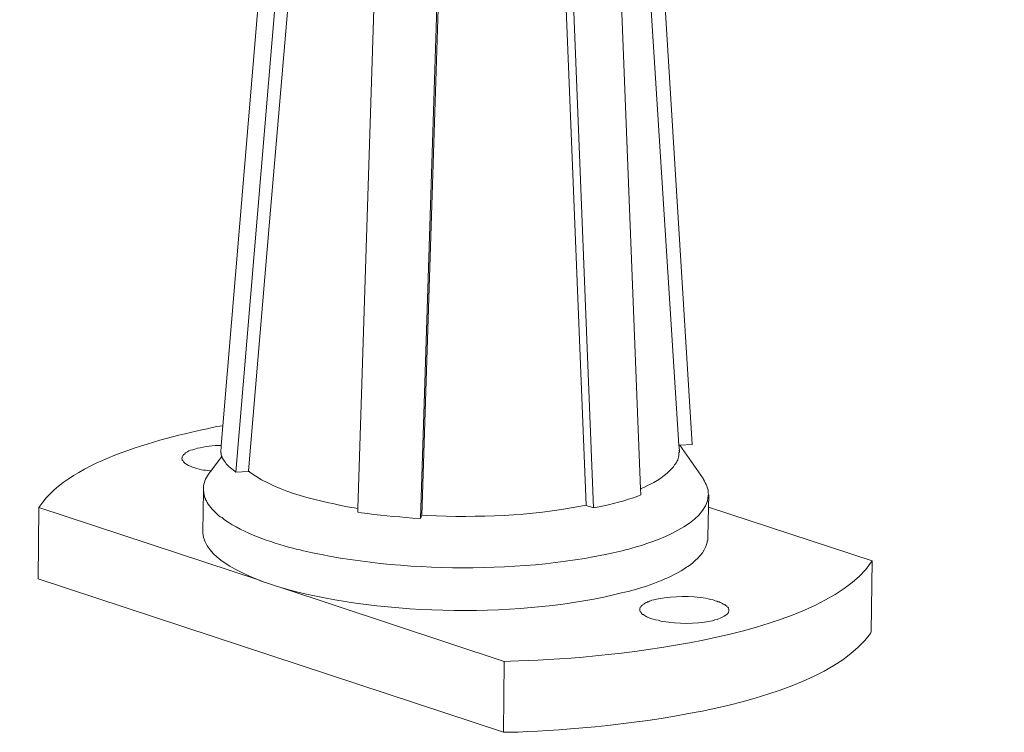
# Model space of a CAD drawing. Units: millimetres. Extents: x -525 to -179, y 63 to 273.
# Drawn here: x -195 to -188, y 75 to 80 of the extents above; entities that cross this region are included whole.
import ezdxf

# ---------------------------------------------------------------- set-up
doc = ezdxf.new("R2010")
doc.units = ezdxf.units.MM
doc.header["$LTSCALE"] = 23.1
doc.layers.add('layer 1', color=7, linetype='CONTINUOUS')

msp = doc.modelspace()

# ---------------------------------------------------------------- linework, layer by layer
at = {"layer": 'layer 1', "lineweight": 15}
for points, knots in [([(-188.2995, 89.5566), (-188.2995, 89.5566), (-189.9517, 89.1049), (-189.9517, 89.1049), (-189.9517, 89.1049), (-203.4979, 85.4104), (-217.0441, 81.7157), (-230.5888, 78.0153), (-230.5888, 78.0153), (-230.5888, 78.0153), (-230.6862, 77.989), (-230.6862, 77.989)], [0, 0, 0, 0, 0.333333, 0.333333, 0.333333, 0.333333, 0.666667, 0.666667, 0.666667, 0.666667, 1, 1, 1, 1]), ([(-193.2985, 83.7933), (-193.2985, 83.7933), (-193.8781, 76.8663), (-193.8781, 76.8663), (-193.8781, 76.8663), (-193.8781, 76.8663), (-193.89, 76.7247), (-193.89, 76.7247), (-193.89, 76.7247), (-193.89, 76.7247), (-193.8946, 76.6727), (-193.8946, 76.6727)], [0, 0, 0, 0, 0.333333, 0.333333, 0.333333, 0.333333, 0.666667, 0.666667, 0.666667, 0.666667, 1, 1, 1, 1]), ([(-191.0713, 83.7799), (-191.0713, 83.7799), (-191.0713, 83.7682), (-191.0713, 83.7682), (-191.0713, 83.7682), (-191.0713, 83.7682), (-190.623, 76.7277), (-190.623, 76.7277), (-190.623, 76.7277), (-190.623, 76.7277), (-190.6198, 76.6909), (-190.6198, 76.6909)], [0, 0, 0, 0, 0.333333, 0.333333, 0.333333, 0.333333, 0.666667, 0.666667, 0.666667, 0.666667, 1, 1, 1, 1]), ([(-193.6969, 76.5432), (-193.6969, 76.5432), (-193.5465, 78.3222), (-193.5465, 78.3222), (-193.5465, 78.3222), (-193.5465, 78.3222), (-193.3944, 80.1027), (-193.3944, 80.1027), (-193.3944, 80.1027), (-193.3944, 80.1027), (-193.2471, 81.8802), (-193.2471, 81.8802), (-193.2471, 81.8802), (-193.2471, 81.8802), (-193.0951, 83.659), (-193.0951, 83.659)], [0, 0, 0, 0, 0.25, 0.25, 0.25, 0.25, 0.5, 0.5, 0.5, 0.5, 0.75, 0.75, 0.75, 0.75, 1, 1, 1, 1]), ([(-191.1789, 83.5779), (-191.1789, 83.5779), (-190.8972, 76.4148), (-190.8972, 76.4148), (-190.8972, 76.4148), (-190.8972, 76.4148), (-190.8956, 76.3734), (-190.8956, 76.3734)], [0, 0, 0, 0, 0.5, 0.5, 0.5, 0.5, 1, 1, 1, 1]), ([(-192.6836, 83.4865), (-192.6836, 83.4865), (-192.9149, 76.2762), (-192.9149, 76.2762), (-192.9149, 76.2762), (-192.9149, 76.2762), (-192.9165, 76.2483), (-192.9165, 76.2483)], [0, 0, 0, 0, 0.5, 0.5, 0.5, 0.5, 1, 1, 1, 1]), ([(-191.5728, 83.5087), (-191.5728, 83.5087), (-191.5005, 81.7033), (-191.5005, 81.7033), (-191.5005, 81.7033), (-191.5005, 81.7033), (-191.431, 79.9022), (-191.431, 79.9022), (-191.431, 79.9022), (-191.431, 79.9022), (-191.2852, 76.3), (-191.2852, 76.3)], [0, 0, 0, 0, 0.333333, 0.333333, 0.333333, 0.333333, 0.666667, 0.666667, 0.666667, 0.666667, 1, 1, 1, 1]), ([(-193.8782, 76.8662), (-193.8782, 76.8662), (-193.9212, 76.8603), (-193.9212, 76.8603), (-193.9212, 76.8603), (-194.2778, 76.7865), (-194.9649, 76.6241), (-195.1867, 76.291), (-195.1867, 76.291), (-195.1867, 76.291), (-195.1926, 76.282), (-195.1926, 76.282)], [0, 0, 0, 0, 0.333333, 0.333333, 0.333333, 0.333333, 0.666667, 0.666667, 0.666667, 0.666667, 1, 1, 1, 1]), ([(-194.0731, 76.7025), (-194.0731, 76.7025), (-194.0877, 76.6969), (-194.0877, 76.6969), (-194.0877, 76.6969), (-194.0877, 76.6969), (-194.0936, 76.6937), (-194.0936, 76.6937), (-194.0936, 76.6937), (-194.121, 76.693), (-194.1228, 76.6809), (-194.1453, 76.673), (-194.1453, 76.673), (-194.1453, 76.673), (-194.1541, 76.6643), (-194.1541, 76.6643), (-194.1541, 76.6643), (-194.1541, 76.6643), (-194.1572, 76.6611), (-194.1572, 76.6611), (-194.1572, 76.6611), (-194.1572, 76.6611), (-194.1602, 76.6584), (-194.1602, 76.6584), (-194.1602, 76.6584), (-194.1602, 76.6584), (-194.1629, 76.6537), (-194.1629, 76.6537), (-194.1629, 76.6537), (-194.1629, 76.6537), (-194.1661, 76.651), (-194.1661, 76.651), (-194.1661, 76.651), (-194.1661, 76.651), (-194.1661, 76.6481), (-194.1661, 76.6481), (-194.1661, 76.6481), (-194.1661, 76.6481), (-194.169, 76.6451), (-194.169, 76.6451), (-194.169, 76.6451), (-194.169, 76.6451), (-194.169, 76.6361), (-194.169, 76.6361), (-194.169, 76.6361), (-194.169, 76.6361), (-194.1719, 76.6332), (-194.1719, 76.6332)], [0, 0, 0, 0, 0.083333, 0.083333, 0.083333, 0.083333, 0.166667, 0.166667, 0.166667, 0.166667, 0.25, 0.25, 0.25, 0.25, 0.333333, 0.333333, 0.333333, 0.333333, 0.416667, 0.416667, 0.416667, 0.416667, 0.5, 0.5, 0.5, 0.5, 0.583333, 0.583333, 0.583333, 0.583333, 0.666667, 0.666667, 0.666667, 0.666667, 0.75, 0.75, 0.75, 0.75, 0.833333, 0.833333, 0.833333, 0.833333, 0.916667, 0.916667, 0.916667, 0.916667, 1, 1, 1, 1]), ([(-193.8885, 76.7247), (-193.8885, 76.7247), (-193.8903, 76.7247), (-193.8903, 76.7247), (-193.8903, 76.7247), (-193.9482, 76.7267), (-194.0058, 76.7168), (-194.0613, 76.7055), (-194.0613, 76.7055), (-194.0613, 76.7055), (-194.073, 76.7024), (-194.073, 76.7024)], [0, 0, 0, 0, 0.333333, 0.333333, 0.333333, 0.333333, 0.666667, 0.666667, 0.666667, 0.666667, 1, 1, 1, 1]), ([(-190.5285, 76.7335), (-190.5285, 76.7335), (-190.6169, 76.7279), (-190.6169, 76.7279), (-190.6169, 76.7279), (-190.6169, 76.7279), (-190.623, 76.7279), (-190.623, 76.7279)], [0, 0, 0, 0, 0.5, 0.5, 0.5, 0.5, 1, 1, 1, 1]), ([(-194.172, 76.6333), (-194.172, 76.6333), (-194.172, 76.6301), (-194.172, 76.6301), (-194.172, 76.6301), (-194.172, 76.6301), (-194.1689, 76.6274), (-194.1689, 76.6274), (-194.1689, 76.6274), (-194.1689, 76.6274), (-194.1689, 76.6213), (-194.1689, 76.6213), (-194.1689, 76.6213), (-194.1689, 76.6213), (-194.1662, 76.6186), (-194.1662, 76.6186), (-194.1662, 76.6186), (-194.1662, 76.6186), (-194.163, 76.6155), (-194.163, 76.6155), (-194.163, 76.6155), (-194.163, 76.6155), (-194.163, 76.6126), (-194.163, 76.6126), (-194.163, 76.6126), (-194.163, 76.6126), (-194.1601, 76.6098), (-194.1601, 76.6098), (-194.1601, 76.6098), (-194.1601, 76.6098), (-194.1543, 76.6038), (-194.1543, 76.6038), (-194.1543, 76.6038), (-194.1543, 76.6038), (-194.1484, 76.5964), (-194.1484, 76.5964), (-194.1484, 76.5964), (-194.1484, 76.5964), (-194.1423, 76.5935), (-194.1423, 76.5935), (-194.1423, 76.5935), (-194.1423, 76.5935), (-194.1366, 76.5905), (-194.1366, 76.5905), (-194.1366, 76.5905), (-194.1366, 76.5905), (-194.1304, 76.5876), (-194.1304, 76.5876), (-194.1304, 76.5876), (-194.1304, 76.5876), (-194.1247, 76.5817), (-194.1247, 76.5817), (-194.1247, 76.5817), (-194.0896, 76.5691), (-194.0383, 76.5482), (-194.0021, 76.5491), (-194.0021, 76.5491), (-194.0021, 76.5491), (-193.9877, 76.5462), (-193.9877, 76.5462), (-193.9877, 76.5462), (-193.9877, 76.5462), (-193.9726, 76.5432), (-193.9726, 76.5432), (-193.9726, 76.5432), (-193.9726, 76.5432), (-193.967, 76.5432), (-193.967, 76.5432)], [0, 0, 0, 0, 0.058824, 0.058824, 0.058824, 0.058824, 0.117647, 0.117647, 0.117647, 0.117647, 0.176471, 0.176471, 0.176471, 0.176471, 0.235294, 0.235294, 0.235294, 0.235294, 0.294118, 0.294118, 0.294118, 0.294118, 0.352941, 0.352941, 0.352941, 0.352941, 0.411765, 0.411765, 0.411765, 0.411765, 0.470588, 0.470588, 0.470588, 0.470588, 0.529412, 0.529412, 0.529412, 0.529412, 0.588235, 0.588235, 0.588235, 0.588235, 0.647059, 0.647059, 0.647059, 0.647059, 0.705882, 0.705882, 0.705882, 0.705882, 0.764706, 0.764706, 0.764706, 0.764706, 0.823529, 0.823529, 0.823529, 0.823529, 0.882353, 0.882353, 0.882353, 0.882353, 0.941176, 0.941176, 0.941176, 0.941176, 1, 1, 1, 1]), ([(-193.8844, 76.6509), (-193.8844, 76.6509), (-193.8886, 76.645), (-193.8886, 76.645), (-193.8886, 76.645), (-193.8886, 76.645), (-193.9651, 76.5417), (-193.9651, 76.5417), (-193.9651, 76.5417), (-193.9651, 76.5417), (-193.9757, 76.5271), (-193.9757, 76.5271)], [0, 0, 0, 0, 0.333333, 0.333333, 0.333333, 0.333333, 0.666667, 0.666667, 0.666667, 0.666667, 1, 1, 1, 1]), ([(-193.7854, 76.5359), (-193.7854, 76.5359), (-193.7942, 76.5431), (-193.7942, 76.5431), (-193.7942, 76.5431), (-193.7942, 76.5431), (-193.803, 76.5492), (-193.803, 76.5492), (-193.803, 76.5492), (-193.8178, 76.5609), (-193.8334, 76.5701), (-193.846, 76.5845), (-193.846, 76.5845), (-193.846, 76.5845), (-193.855, 76.5935), (-193.855, 76.5935), (-193.855, 76.5935), (-193.855, 76.5935), (-193.8606, 76.6039), (-193.8606, 76.6039), (-193.8606, 76.6039), (-193.8705, 76.6156), (-193.873, 76.625), (-193.8829, 76.6361), (-193.8829, 76.6361), (-193.8829, 76.6361), (-193.8842, 76.6421), (-193.8842, 76.6421), (-193.8842, 76.6421), (-193.8842, 76.6421), (-193.8885, 76.6449), (-193.8885, 76.6449), (-193.8885, 76.6449), (-193.8885, 76.6449), (-193.8885, 76.6509), (-193.8885, 76.6509), (-193.8885, 76.6509), (-193.8885, 76.6509), (-193.8916, 76.6583), (-193.8916, 76.6583), (-193.8916, 76.6583), (-193.8916, 76.6583), (-193.8916, 76.6703), (-193.8916, 76.6703), (-193.8916, 76.6703), (-193.8916, 76.6703), (-193.8946, 76.6727), (-193.8946, 76.6727)], [0, 0, 0, 0, 0.083333, 0.083333, 0.083333, 0.083333, 0.166667, 0.166667, 0.166667, 0.166667, 0.25, 0.25, 0.25, 0.25, 0.333333, 0.333333, 0.333333, 0.333333, 0.416667, 0.416667, 0.416667, 0.416667, 0.5, 0.5, 0.5, 0.5, 0.583333, 0.583333, 0.583333, 0.583333, 0.666667, 0.666667, 0.666667, 0.666667, 0.75, 0.75, 0.75, 0.75, 0.833333, 0.833333, 0.833333, 0.833333, 0.916667, 0.916667, 0.916667, 0.916667, 1, 1, 1, 1]), ([(-190.623, 76.6909), (-190.623, 76.6909), (-190.6198, 76.685), (-190.6198, 76.685), (-190.6198, 76.685), (-190.6198, 76.685), (-190.6198, 76.6789), (-190.6198, 76.6789), (-190.6198, 76.6789), (-190.6198, 76.6789), (-190.623, 76.6731), (-190.623, 76.6731), (-190.623, 76.6731), (-190.6223, 76.6589), (-190.6227, 76.6461), (-190.6286, 76.6333), (-190.6286, 76.6333), (-190.6286, 76.6333), (-190.6317, 76.6274), (-190.6317, 76.6274), (-190.6317, 76.6274), (-190.6317, 76.6274), (-190.6317, 76.6213), (-190.6317, 76.6213), (-190.6317, 76.6213), (-190.6317, 76.6213), (-190.6346, 76.6155), (-190.6346, 76.6155), (-190.6346, 76.6155), (-190.6346, 76.6155), (-190.6376, 76.6098), (-190.6376, 76.6098), (-190.6376, 76.6098), (-190.6376, 76.6098), (-190.6405, 76.6065), (-190.6405, 76.6065), (-190.6405, 76.6065), (-190.6405, 76.6065), (-190.6435, 76.6008), (-190.6435, 76.6008), (-190.6435, 76.6008), (-190.6435, 76.6008), (-190.6464, 76.5934), (-190.6464, 76.5934), (-190.6464, 76.5934), (-190.6464, 76.5934), (-190.6538, 76.5875), (-190.6538, 76.5875), (-190.6538, 76.5875), (-190.6538, 76.5875), (-190.6567, 76.5817), (-190.6567, 76.5817), (-190.6567, 76.5817), (-190.6567, 76.5817), (-190.6626, 76.5729), (-190.6626, 76.5729), (-190.6626, 76.5729), (-190.6626, 76.5729), (-190.6716, 76.5639), (-190.6716, 76.5639), (-190.6716, 76.5639), (-190.7089, 76.5187), (-190.7931, 76.4591), (-190.8471, 76.4402), (-190.8471, 76.4402), (-190.8471, 76.4402), (-190.8676, 76.4282), (-190.8676, 76.4282), (-190.8676, 76.4282), (-190.8676, 76.4282), (-190.8928, 76.4179), (-190.8928, 76.4179), (-190.8928, 76.4179), (-190.8928, 76.4179), (-190.8957, 76.4147), (-190.8957, 76.4147)], [0, 0, 0, 0, 0.052632, 0.052632, 0.052632, 0.052632, 0.105263, 0.105263, 0.105263, 0.105263, 0.157895, 0.157895, 0.157895, 0.157895, 0.210526, 0.210526, 0.210526, 0.210526, 0.263158, 0.263158, 0.263158, 0.263158, 0.315789, 0.315789, 0.315789, 0.315789, 0.368421, 0.368421, 0.368421, 0.368421, 0.421053, 0.421053, 0.421053, 0.421053, 0.473684, 0.473684, 0.473684, 0.473684, 0.526316, 0.526316, 0.526316, 0.526316, 0.578947, 0.578947, 0.578947, 0.578947, 0.631579, 0.631579, 0.631579, 0.631579, 0.684211, 0.684211, 0.684211, 0.684211, 0.736842, 0.736842, 0.736842, 0.736842, 0.789474, 0.789474, 0.789474, 0.789474, 0.842105, 0.842105, 0.842105, 0.842105, 0.894737, 0.894737, 0.894737, 0.894737, 0.947368, 0.947368, 0.947368, 0.947368, 1, 1, 1, 1]), ([(-193.9758, 76.5271), (-193.9758, 76.5271), (-193.9814, 76.5213), (-193.9814, 76.5213), (-193.9814, 76.5213), (-194.0032, 76.4862), (-194.0156, 76.4621), (-194.0183, 76.4207), (-194.0183, 76.4207), (-194.0183, 76.4207), (-194.0183, 76.4148), (-194.0183, 76.4148)], [0, 0, 0, 0, 0.333333, 0.333333, 0.333333, 0.333333, 0.666667, 0.666667, 0.666667, 0.666667, 1, 1, 1, 1]), ([(-192.9165, 76.2762), (-192.9165, 76.2762), (-192.9415, 76.2791), (-192.9415, 76.2791), (-192.9415, 76.2791), (-193.1934, 76.3279), (-193.4715, 76.384), (-193.6852, 76.5327), (-193.6852, 76.5327), (-193.6852, 76.5327), (-193.697, 76.5433), (-193.697, 76.5433)], [0, 0, 0, 0, 0.333333, 0.333333, 0.333333, 0.333333, 0.666667, 0.666667, 0.666667, 0.666667, 1, 1, 1, 1]), ([(-190.4102, 76.3738), (-190.4102, 76.3738), (-190.4134, 76.3823), (-190.4134, 76.3823), (-190.4134, 76.3823), (-190.4089, 76.4124), (-190.4319, 76.4566), (-190.4472, 76.4816), (-190.4472, 76.4816), (-190.4472, 76.4816), (-190.4503, 76.4887), (-190.4503, 76.4887)], [0, 0, 0, 0, 0.333333, 0.333333, 0.333333, 0.333333, 0.666667, 0.666667, 0.666667, 0.666667, 1, 1, 1, 1]), ([(-194.0184, 76.4148), (-194.0184, 76.4148), (-194.0184, 76.4031), (-194.0184, 76.4031), (-194.0184, 76.4031), (-194.0184, 76.4031), (-194.0216, 76.1097), (-194.0216, 76.1097)], [0, 0, 0, 0, 0.5, 0.5, 0.5, 0.5, 1, 1, 1, 1]), ([(-194.0184, 76.4032), (-194.0184, 76.4032), (-194.0154, 76.3973), (-194.0154, 76.3973), (-194.0154, 76.3973), (-194.0154, 76.3973), (-194.0154, 76.3825), (-194.0154, 76.3825), (-194.0154, 76.3825), (-194.0154, 76.3825), (-194.0128, 76.3766), (-194.0128, 76.3766), (-194.0128, 76.3766), (-194.0128, 76.3766), (-194.0128, 76.3706), (-194.0128, 76.3706), (-194.0128, 76.3706), (-194.0128, 76.3706), (-194.0096, 76.3631), (-194.0096, 76.3631), (-194.0096, 76.3631), (-194.0096, 76.3631), (-194.0096, 76.3575), (-194.0096, 76.3575), (-194.0096, 76.3575), (-194.0096, 76.3575), (-194.0067, 76.3516), (-194.0067, 76.3516), (-194.0067, 76.3516), (-194.0067, 76.3516), (-194.0022, 76.3456), (-194.0022, 76.3456), (-194.0022, 76.3456), (-194.0022, 76.3456), (-194.0022, 76.3397), (-194.0022, 76.3397), (-194.0022, 76.3397), (-194.0022, 76.3397), (-193.9992, 76.3336), (-193.9992, 76.3336), (-193.9992, 76.3336), (-193.9992, 76.3336), (-193.9963, 76.331), (-193.9963, 76.331), (-193.9963, 76.331), (-193.9963, 76.331), (-193.9936, 76.3248), (-193.9936, 76.3248), (-193.9936, 76.3248), (-193.9936, 76.3248), (-193.9905, 76.319), (-193.9905, 76.319), (-193.9905, 76.319), (-193.9905, 76.319), (-193.9846, 76.3069), (-193.9846, 76.3069), (-193.9846, 76.3069), (-193.9596, 76.2727), (-193.9293, 76.2436), (-193.8976, 76.2158), (-193.8976, 76.2158), (-193.8976, 76.2158), (-193.8843, 76.2099), (-193.8843, 76.2099), (-193.8843, 76.2099), (-193.8843, 76.2099), (-193.8755, 76.2011), (-193.8755, 76.2011), (-193.8755, 76.2011), (-193.8755, 76.2011), (-193.8665, 76.1948), (-193.8665, 76.1948), (-193.8665, 76.1948), (-193.7285, 76.096), (-193.5422, 76.0375), (-193.3797, 75.9916), (-193.3797, 75.9916), (-193.3797, 75.9916), (-193.3563, 75.9857), (-193.3563, 75.9857), (-193.3563, 75.9857), (-193.3563, 75.9857), (-193.3282, 75.9797), (-193.3282, 75.9797), (-193.3282, 75.9797), (-193.3282, 75.9797), (-193.3044, 75.9738), (-193.3044, 75.9738), (-193.3044, 75.9738), (-192.6207, 75.8152), (-191.7105, 75.8066), (-191.0285, 75.9738), (-191.0285, 75.9738), (-191.0285, 75.9738), (-191.0035, 75.9797), (-191.0035, 75.9797), (-191.0035, 75.9797), (-191.0035, 75.9797), (-190.9796, 75.9857), (-190.9796, 75.9857)], [0, 0, 0, 0, 0.04, 0.04, 0.04, 0.04, 0.08, 0.08, 0.08, 0.08, 0.12, 0.12, 0.12, 0.12, 0.16, 0.16, 0.16, 0.16, 0.2, 0.2, 0.2, 0.2, 0.24, 0.24, 0.24, 0.24, 0.28, 0.28, 0.28, 0.28, 0.32, 0.32, 0.32, 0.32, 0.36, 0.36, 0.36, 0.36, 0.4, 0.4, 0.4, 0.4, 0.44, 0.44, 0.44, 0.44, 0.48, 0.48, 0.48, 0.48, 0.52, 0.52, 0.52, 0.52, 0.56, 0.56, 0.56, 0.56, 0.6, 0.6, 0.6, 0.6, 0.64, 0.64, 0.64, 0.64, 0.68, 0.68, 0.68, 0.68, 0.72, 0.72, 0.72, 0.72, 0.76, 0.76, 0.76, 0.76, 0.8, 0.8, 0.8, 0.8, 0.84, 0.84, 0.84, 0.84, 0.88, 0.88, 0.88, 0.88, 0.92, 0.92, 0.92, 0.92, 0.96, 0.96, 0.96, 0.96, 1, 1, 1, 1]), ([(-190.8957, 76.3738), (-190.8957, 76.3738), (-190.9164, 76.3632), (-190.9164, 76.3632), (-190.9164, 76.3632), (-190.9967, 76.3348), (-191.109, 76.3035), (-191.1923, 76.2878), (-191.1923, 76.2878), (-191.1923, 76.2878), (-191.2334, 76.279), (-191.2334, 76.279)], [0, 0, 0, 0, 0.333333, 0.333333, 0.333333, 0.333333, 0.666667, 0.666667, 0.666667, 0.666667, 1, 1, 1, 1]), ([(-190.9796, 75.9857), (-190.9796, 75.9857), (-190.9591, 75.9915), (-190.9591, 75.9915), (-190.9591, 75.9915), (-190.8016, 76.0358), (-190.4218, 76.163), (-190.4132, 76.3678), (-190.4132, 76.3678), (-190.4132, 76.3678), (-190.4103, 76.3738), (-190.4103, 76.3738)], [0, 0, 0, 0, 0.333333, 0.333333, 0.333333, 0.333333, 0.666667, 0.666667, 0.666667, 0.666667, 1, 1, 1, 1]), ([(-190.4102, 76.3735), (-190.4102, 76.3735), (-190.412, 76.2851), (-190.412, 76.2851), (-190.412, 76.2851), (-190.412, 76.2851), (-190.4163, 76.0698), (-190.4163, 76.0698)], [0, 0, 0, 0, 0.5, 0.5, 0.5, 0.5, 1, 1, 1, 1]), ([(-195.1925, 76.2821), (-195.1925, 76.2821), (-193.6171, 75.7627), (-193.6171, 75.7627), (-193.6171, 75.7627), (-193.6171, 75.7627), (-193.5906, 75.7526), (-193.5906, 75.7526), (-193.5906, 75.7526), (-193.5906, 75.7526), (-193.5523, 75.7409), (-193.5523, 75.7409)], [0, 0, 0, 0, 0.333333, 0.333333, 0.333333, 0.333333, 0.666667, 0.666667, 0.666667, 0.666667, 1, 1, 1, 1]), ([(-192.4594, 76.2276), (-192.4594, 76.2276), (-192.4239, 76.2247), (-192.4239, 76.2247), (-192.4239, 76.2247), (-192.0488, 76.2091), (-191.6921, 76.2229), (-191.322, 76.2911), (-191.322, 76.2911), (-191.322, 76.2911), (-191.285, 76.2998), (-191.285, 76.2998)], [0, 0, 0, 0, 0.333333, 0.333333, 0.333333, 0.333333, 0.666667, 0.666667, 0.666667, 0.666667, 1, 1, 1, 1]), ([(-189.2436, 75.9017), (-189.2436, 75.9017), (-190.4117, 76.2852), (-190.4117, 76.2852), (-190.4117, 76.2852), (-190.4117, 76.2852), (-190.4132, 76.2852), (-190.4132, 76.2852)], [0, 0, 0, 0, 0.5, 0.5, 0.5, 0.5, 1, 1, 1, 1]), ([(-192.4682, 76.2039), (-192.4682, 76.2039), (-192.5258, 76.207), (-192.5258, 76.207), (-192.5258, 76.207), (-192.644, 76.2181), (-192.7729, 76.2259), (-192.8902, 76.2455), (-192.8902, 76.2455), (-192.8902, 76.2455), (-192.9165, 76.2482), (-192.9165, 76.2482)], [0, 0, 0, 0, 0.333333, 0.333333, 0.333333, 0.333333, 0.666667, 0.666667, 0.666667, 0.666667, 1, 1, 1, 1]), ([(-194.0217, 76.1096), (-194.0217, 76.1096), (-194.0217, 76.1006), (-194.0217, 76.1006), (-194.0217, 76.1006), (-194.0077, 75.9251), (-193.7467, 75.8148), (-193.6099, 75.7583), (-193.6099, 75.7583), (-193.6099, 75.7583), (-193.5908, 75.7527), (-193.5908, 75.7527)], [0, 0, 0, 0, 0.333333, 0.333333, 0.333333, 0.333333, 0.666667, 0.666667, 0.666667, 0.666667, 1, 1, 1, 1]), ([(-190.9827, 75.6833), (-190.9827, 75.6833), (-190.962, 75.6889), (-190.962, 75.6889), (-190.962, 75.6889), (-190.962, 75.6889), (-190.9402, 75.6952), (-190.9402, 75.6952), (-190.9402, 75.6952), (-190.8247, 75.7279), (-190.6654, 75.7859), (-190.5682, 75.8559), (-190.5682, 75.8559), (-190.5682, 75.8559), (-190.5592, 75.8617), (-190.5592, 75.8617), (-190.5592, 75.8617), (-190.5592, 75.8617), (-190.5475, 75.8675), (-190.5475, 75.8675), (-190.5475, 75.8675), (-190.489, 75.9185), (-190.444, 75.954), (-190.4206, 76.0314), (-190.4206, 76.0314), (-190.4206, 76.0314), (-190.4206, 76.0433), (-190.4206, 76.0433), (-190.4206, 76.0433), (-190.4206, 76.0433), (-190.4163, 76.046), (-190.4163, 76.046), (-190.4163, 76.046), (-190.4163, 76.046), (-190.4163, 76.0699), (-190.4163, 76.0699)], [0, 0, 0, 0, 0.111111, 0.111111, 0.111111, 0.111111, 0.222222, 0.222222, 0.222222, 0.222222, 0.333333, 0.333333, 0.333333, 0.333333, 0.444444, 0.444444, 0.444444, 0.444444, 0.555556, 0.555556, 0.555556, 0.555556, 0.666667, 0.666667, 0.666667, 0.666667, 0.777778, 0.777778, 0.777778, 0.777778, 0.888889, 0.888889, 0.888889, 0.888889, 1, 1, 1, 1]), ([(-191.8694, 75.1833), (-191.8694, 75.1833), (-191.8251, 75.1862), (-191.8251, 75.1862), (-191.8251, 75.1862), (-191.2151, 75.1939), (-189.6281, 75.3406), (-189.2494, 75.8913), (-189.2494, 75.8913), (-189.2494, 75.8913), (-189.2436, 75.9016), (-189.2436, 75.9016)], [0, 0, 0, 0, 0.333333, 0.333333, 0.333333, 0.333333, 0.666667, 0.666667, 0.666667, 0.666667, 1, 1, 1, 1]), ([(-193.5097, 75.7246), (-193.5097, 75.7246), (-193.4712, 75.7127), (-193.4712, 75.7127), (-193.4712, 75.7127), (-193.4712, 75.7127), (-191.8694, 75.1834), (-191.8694, 75.1834)], [0, 0, 0, 0, 0.5, 0.5, 0.5, 0.5, 1, 1, 1, 1]), ([(-193.4712, 75.7127), (-193.4712, 75.7127), (-193.4313, 75.701), (-193.4313, 75.701), (-193.4313, 75.701), (-192.7196, 75.5075), (-191.7372, 75.4936), (-191.0227, 75.6745), (-191.0227, 75.6745), (-191.0227, 75.6745), (-190.9826, 75.6833), (-190.9826, 75.6833)], [0, 0, 0, 0, 0.333333, 0.333333, 0.333333, 0.333333, 0.666667, 0.666667, 0.666667, 0.666667, 1, 1, 1, 1]), ([(-190.2659, 75.5461), (-190.2659, 75.5461), (-190.2659, 75.5565), (-190.2659, 75.5565), (-190.2659, 75.5565), (-190.2659, 75.5565), (-190.2688, 75.5623), (-190.2688, 75.5623), (-190.2688, 75.5623), (-190.2688, 75.5623), (-190.2688, 75.5653), (-190.2688, 75.5653), (-190.2688, 75.5653), (-190.2688, 75.5653), (-190.2717, 75.5684), (-190.2717, 75.5684), (-190.2717, 75.5684), (-190.2717, 75.5684), (-190.2746, 75.5711), (-190.2746, 75.5711), (-190.2746, 75.5711), (-190.2746, 75.5711), (-190.2776, 75.5741), (-190.2776, 75.5741), (-190.2776, 75.5741), (-190.2776, 75.5741), (-190.2807, 75.5772), (-190.2807, 75.5772), (-190.2807, 75.5772), (-190.2807, 75.5772), (-190.2836, 75.5799), (-190.2836, 75.5799), (-190.2836, 75.5799), (-190.2836, 75.5799), (-190.2895, 75.5831), (-190.2895, 75.5831), (-190.2895, 75.5831), (-190.2895, 75.5831), (-190.2954, 75.5887), (-190.2954, 75.5887), (-190.2954, 75.5887), (-190.2954, 75.5887), (-190.3057, 75.5918), (-190.3057, 75.5918), (-190.3057, 75.5918), (-190.3057, 75.5918), (-190.3116, 75.5977), (-190.3116, 75.5977), (-190.3116, 75.5977), (-190.3116, 75.5977), (-190.3203, 75.6006), (-190.3203, 75.6006), (-190.3203, 75.6006), (-190.3203, 75.6006), (-190.3293, 75.6035), (-190.3293, 75.6035), (-190.3293, 75.6035), (-190.3293, 75.6035), (-190.3352, 75.608), (-190.3352, 75.608), (-190.3352, 75.608), (-190.3352, 75.608), (-190.344, 75.6094), (-190.344, 75.6094), (-190.344, 75.6094), (-190.344, 75.6094), (-190.353, 75.6141), (-190.353, 75.6141), (-190.353, 75.6141), (-190.353, 75.6141), (-190.3633, 75.6168), (-190.3633, 75.6168), (-190.3633, 75.6168), (-190.3633, 75.6168), (-190.3779, 75.6227), (-190.3779, 75.6227), (-190.3779, 75.6227), (-190.3779, 75.6227), (-190.3957, 75.6258), (-190.3957, 75.6258), (-190.3957, 75.6258), (-190.3957, 75.6258), (-190.4132, 75.6314), (-190.4132, 75.6314), (-190.4132, 75.6314), (-190.4132, 75.6314), (-190.4299, 75.6348), (-190.4299, 75.6348), (-190.4299, 75.6348), (-190.5415, 75.6504), (-190.6561, 75.6521), (-190.7675, 75.6314), (-190.7675, 75.6314), (-190.7675, 75.6314), (-190.7837, 75.6287), (-190.7837, 75.6287), (-190.7837, 75.6287), (-190.7837, 75.6287), (-190.8012, 75.6227), (-190.8012, 75.6227)], [0, 0, 0, 0, 0.04, 0.04, 0.04, 0.04, 0.08, 0.08, 0.08, 0.08, 0.12, 0.12, 0.12, 0.12, 0.16, 0.16, 0.16, 0.16, 0.2, 0.2, 0.2, 0.2, 0.24, 0.24, 0.24, 0.24, 0.28, 0.28, 0.28, 0.28, 0.32, 0.32, 0.32, 0.32, 0.36, 0.36, 0.36, 0.36, 0.4, 0.4, 0.4, 0.4, 0.44, 0.44, 0.44, 0.44, 0.48, 0.48, 0.48, 0.48, 0.52, 0.52, 0.52, 0.52, 0.56, 0.56, 0.56, 0.56, 0.6, 0.6, 0.6, 0.6, 0.64, 0.64, 0.64, 0.64, 0.68, 0.68, 0.68, 0.68, 0.72, 0.72, 0.72, 0.72, 0.76, 0.76, 0.76, 0.76, 0.8, 0.8, 0.8, 0.8, 0.84, 0.84, 0.84, 0.84, 0.88, 0.88, 0.88, 0.88, 0.92, 0.92, 0.92, 0.92, 0.96, 0.96, 0.96, 0.96, 1, 1, 1, 1]), ([(-190.8012, 75.6226), (-190.8012, 75.6226), (-190.8161, 75.6197), (-190.8161, 75.6197), (-190.8161, 75.6197), (-190.8161, 75.6197), (-190.8248, 75.617), (-190.8248, 75.617), (-190.8248, 75.617), (-190.8248, 75.617), (-190.8323, 75.6141), (-190.8323, 75.6141), (-190.8323, 75.6141), (-190.8323, 75.6141), (-190.841, 75.6093), (-190.841, 75.6093), (-190.841, 75.6093), (-190.841, 75.6093), (-190.8471, 75.6083), (-190.8471, 75.6083), (-190.8471, 75.6083), (-190.8471, 75.6083), (-190.8529, 75.6035), (-190.8529, 75.6035), (-190.8529, 75.6035), (-190.8529, 75.6035), (-190.8619, 75.6006), (-190.8619, 75.6006), (-190.8619, 75.6006), (-190.8619, 75.6006), (-190.8676, 75.5979), (-190.8676, 75.5979), (-190.8676, 75.5979), (-190.8676, 75.5979), (-190.8737, 75.5918), (-190.8737, 75.5918), (-190.8737, 75.5918), (-190.8737, 75.5918), (-190.8795, 75.5889), (-190.8795, 75.5889), (-190.8795, 75.5889), (-190.8795, 75.5889), (-190.8824, 75.5859), (-190.8824, 75.5859), (-190.8824, 75.5859), (-190.8824, 75.5859), (-190.8869, 75.583), (-190.8869, 75.583), (-190.8869, 75.583), (-190.8869, 75.583), (-190.8901, 75.5801), (-190.8901, 75.5801), (-190.8901, 75.5801), (-190.8901, 75.5801), (-190.8928, 75.5772), (-190.8928, 75.5772), (-190.8928, 75.5772), (-190.8928, 75.5772), (-190.8957, 75.574), (-190.8957, 75.574), (-190.8957, 75.574), (-190.8957, 75.574), (-190.8986, 75.5711), (-190.8986, 75.5711), (-190.8986, 75.5711), (-190.8986, 75.5711), (-190.8986, 75.5653), (-190.8986, 75.5653), (-190.8986, 75.5653), (-190.8986, 75.5653), (-190.9015, 75.5623), (-190.9015, 75.5623), (-190.9015, 75.5623), (-190.9015, 75.5623), (-190.9015, 75.5565), (-190.9015, 75.5565)], [0, 0, 0, 0, 0.052632, 0.052632, 0.052632, 0.052632, 0.105263, 0.105263, 0.105263, 0.105263, 0.157895, 0.157895, 0.157895, 0.157895, 0.210526, 0.210526, 0.210526, 0.210526, 0.263158, 0.263158, 0.263158, 0.263158, 0.315789, 0.315789, 0.315789, 0.315789, 0.368421, 0.368421, 0.368421, 0.368421, 0.421053, 0.421053, 0.421053, 0.421053, 0.473684, 0.473684, 0.473684, 0.473684, 0.526316, 0.526316, 0.526316, 0.526316, 0.578947, 0.578947, 0.578947, 0.578947, 0.631579, 0.631579, 0.631579, 0.631579, 0.684211, 0.684211, 0.684211, 0.684211, 0.736842, 0.736842, 0.736842, 0.736842, 0.789474, 0.789474, 0.789474, 0.789474, 0.842105, 0.842105, 0.842105, 0.842105, 0.894737, 0.894737, 0.894737, 0.894737, 0.947368, 0.947368, 0.947368, 0.947368, 1, 1, 1, 1]), ([(-190.9016, 75.5565), (-190.9016, 75.5565), (-190.9016, 75.5461), (-190.9016, 75.5461), (-190.9016, 75.5461), (-190.9016, 75.5461), (-190.8985, 75.5403), (-190.8985, 75.5403), (-190.8985, 75.5403), (-190.8985, 75.5403), (-190.8985, 75.5373), (-190.8985, 75.5373), (-190.8985, 75.5373), (-190.8985, 75.5373), (-190.8958, 75.5342), (-190.8958, 75.5342), (-190.8958, 75.5342), (-190.8958, 75.5342), (-190.8929, 75.5315), (-190.8929, 75.5315), (-190.8929, 75.5315), (-190.8929, 75.5315), (-190.8899, 75.5254), (-190.8899, 75.5254), (-190.8899, 75.5254), (-190.8899, 75.5254), (-190.887, 75.5225), (-190.887, 75.5225), (-190.887, 75.5225), (-190.887, 75.5225), (-190.8825, 75.5193), (-190.8825, 75.5193), (-190.8825, 75.5193), (-190.8825, 75.5193), (-190.8767, 75.5193), (-190.8767, 75.5193), (-190.8767, 75.5193), (-190.8767, 75.5193), (-190.8706, 75.5137), (-190.8706, 75.5137), (-190.8706, 75.5137), (-190.8706, 75.5137), (-190.8647, 75.5077), (-190.8647, 75.5077), (-190.8647, 75.5077), (-190.8222, 75.4892), (-190.84, 75.4928), (-190.7896, 75.4797), (-190.7896, 75.4797), (-190.7896, 75.4797), (-190.7705, 75.4768), (-190.7705, 75.4768), (-190.7705, 75.4768), (-190.7705, 75.4768), (-190.7527, 75.4707), (-190.7527, 75.4707), (-190.7527, 75.4707), (-190.7527, 75.4707), (-190.7378, 75.4678), (-190.7378, 75.4678), (-190.7378, 75.4678), (-190.6257, 75.452), (-190.5105, 75.4489), (-190.3987, 75.4707), (-190.3987, 75.4707), (-190.3987, 75.4707), (-190.3838, 75.4739), (-190.3838, 75.4739), (-190.3838, 75.4739), (-190.3838, 75.4739), (-190.3663, 75.4797), (-190.3663, 75.4797)], [0, 0, 0, 0, 0.055556, 0.055556, 0.055556, 0.055556, 0.111111, 0.111111, 0.111111, 0.111111, 0.166667, 0.166667, 0.166667, 0.166667, 0.222222, 0.222222, 0.222222, 0.222222, 0.277778, 0.277778, 0.277778, 0.277778, 0.333333, 0.333333, 0.333333, 0.333333, 0.388889, 0.388889, 0.388889, 0.388889, 0.444444, 0.444444, 0.444444, 0.444444, 0.5, 0.5, 0.5, 0.5, 0.555556, 0.555556, 0.555556, 0.555556, 0.611111, 0.611111, 0.611111, 0.611111, 0.666667, 0.666667, 0.666667, 0.666667, 0.722222, 0.722222, 0.722222, 0.722222, 0.777778, 0.777778, 0.777778, 0.777778, 0.833333, 0.833333, 0.833333, 0.833333, 0.888889, 0.888889, 0.888889, 0.888889, 0.944444, 0.944444, 0.944444, 0.944444, 1, 1, 1, 1]), ([(-190.3663, 75.4798), (-190.3663, 75.4798), (-190.3501, 75.4825), (-190.3501, 75.4825), (-190.3501, 75.4825), (-190.328, 75.4917), (-190.2673, 75.5149), (-190.266, 75.543), (-190.266, 75.543), (-190.266, 75.543), (-190.266, 75.5462), (-190.266, 75.5462)], [0, 0, 0, 0, 0.333333, 0.333333, 0.333333, 0.333333, 0.666667, 0.666667, 0.666667, 0.666667, 1, 1, 1, 1]), ([(-191.8751, 74.6772), (-191.8751, 74.6772), (-191.831, 74.6772), (-191.831, 74.6772), (-191.831, 74.6772), (-191.2092, 74.6944), (-189.6465, 74.8296), (-189.2553, 75.3838), (-189.2553, 75.3838), (-189.2553, 75.3838), (-189.2492, 75.3955), (-189.2492, 75.3955)], [0, 0, 0, 0, 0.333333, 0.333333, 0.333333, 0.333333, 0.666667, 0.666667, 0.666667, 0.666667, 1, 1, 1, 1])]:
    msp.add_open_spline(points, degree=3, knots=knots, dxfattribs=at)
for points in [[(-190.9649, 83.7887), (-190.9649, 83.7887), (-190.5286, 76.7333), (-190.5286, 76.7333)], [(-193.1895, 83.6531), (-193.1895, 83.6531), (-193.7854, 76.5359), (-193.7854, 76.5359)], [(-192.4594, 76.2276), (-192.4594, 76.2276), (-192.2263, 83.4643), (-192.2263, 83.4643)], [(-191.5185, 83.4865), (-191.5185, 83.4865), (-191.2334, 76.2791), (-191.2334, 76.2791)], [(-192.2364, 83.4408), (-192.2364, 83.4408), (-192.4682, 76.2039), (-192.4682, 76.2039)], [(-190.6168, 76.7278), (-190.6168, 76.7278), (-190.4503, 76.4886), (-190.4503, 76.4886)], [(-193.6969, 76.5403), (-193.6969, 76.5403), (-193.7856, 76.5358), (-193.7856, 76.5358)], [(-193.6969, 76.5432), (-193.6969, 76.5432), (-193.6969, 76.5403), (-193.6969, 76.5403)], [(-195.1985, 75.7731), (-195.1985, 75.7731), (-195.1926, 76.2822), (-195.1926, 76.2822)], [(-191.2851, 76.2968), (-191.2851, 76.2968), (-191.2851, 76.3), (-191.2851, 76.3)], [(-191.2334, 76.279), (-191.2334, 76.279), (-191.285, 76.2968), (-191.285, 76.2968)], [(-192.4594, 76.2276), (-192.4594, 76.2276), (-192.4682, 76.204), (-192.4682, 76.204)], [(-189.2495, 75.3956), (-189.2495, 75.3956), (-189.2436, 75.9017), (-189.2436, 75.9017)], [(-195.1985, 75.7731), (-195.1985, 75.7731), (-191.8748, 74.6773), (-191.8748, 74.6773)], [(-193.5525, 75.7409), (-193.5525, 75.7409), (-193.5097, 75.7247), (-193.5097, 75.7247)], [(-191.8751, 74.677), (-191.8751, 74.677), (-191.8695, 75.1831), (-191.8695, 75.1831)]]:
    msp.add_open_spline(points, degree=3, dxfattribs=at)

doc.saveas('drawing.dxf')
